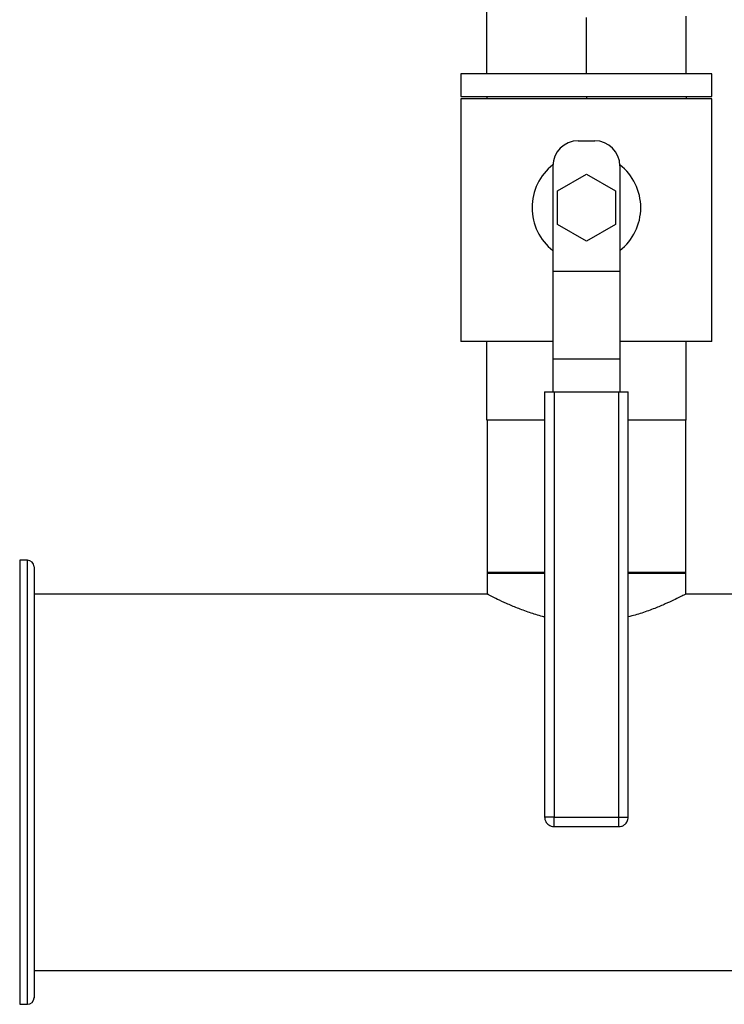
# Model space of a CAD drawing. Extents: x 0.4 to 10.6, y 0.4 to 8.1.
# Drawn here: x 6.9 to 7.3, y 4.9 to 5.5 of the extents above; entities that cross this region are included whole.
import ezdxf

# ---------------------------------------------------------------- set-up
doc = ezdxf.new("R2010")
doc.units = 0
doc.linetypes.add('SLD-SOLID', pattern=[0])
doc.layers.get('0').update_dxf_attribs({"linetype": 'CONTINUOUS'})
doc.styles.add('SLDTEXTSTYLE0', font='TXT', dxfattribs={"width": 0.75})
doc.dimstyles.new('SLDDIMSTYLE0', dxfattribs={"dimtxt": 0.125, "dimasz": 0.13, "dimexe": 0, "dimexo": 0.0625, "dimgap": 0.03125, "dimtad": 0, "dimtih": 1, "dimtoh": 1, "dimdec": 1, "dimlfac": 20, "dimrnd": 1e-09, "dimzin": 12, "dimtxsty": 'SLDTEXTSTYLE0', "dimsah": 1, "dimcen": 0.09, "dimazin": 3, "dimtfac": 1, "dimtdec": 1, "dimtmove": 0, "dimatfit": 3, "dimtolj": 1, "dimtzin": 12})

# ---------------------------------------------------------------- blocks, each defined once
blk = doc.blocks.new('_D_6')
at = {"color": 7, "linetype": 'SLD-SOLID'}
for p, q in [((6.19478, 6.14849), (6.19478, 6.39849)), ((6.93865, 6.14849), (6.06978, 6.14849)), ((6.93865, 5.60518), (6.06978, 5.60518)), ((6.19478, 5.60518), (6.19478, 5.35518))]:
    blk.add_line(p, q, dxfattribs=at)
for points in [[(6.19478, 6.14849), (6.21478, 6.27849), (6.17478, 6.27849)], [(6.19478, 5.60518), (6.17478, 5.47518), (6.21478, 5.47518)]]:
    blk.add_solid(points, dxfattribs=at)
at = {"color": 7, "linetype": 'SLD-SOLID', "insert": (6.03315, 5.93875), "char_height": 0.125, "attachment_point": 1, "style": 'SLDTEXTSTYLE0'}
blk.add_mtext('10.9', dxfattribs=at)
blk = doc.blocks.new('_D_7')
at = {"color": 7, "linetype": 'SLD-SOLID'}
for p, q in [((6.63219, 6.12486), (6.63219, 6.37486)), ((6.97802, 6.12486), (6.50719, 6.12486)), ((6.97802, 5.6288), (6.50719, 5.6288)), ((6.63219, 5.6288), (6.63219, 5.3788))]:
    blk.add_line(p, q, dxfattribs=at)
for points in [[(6.63219, 6.12486), (6.65219, 6.25486), (6.61219, 6.25486)], [(6.63219, 5.6288), (6.61219, 5.4988), (6.65219, 5.4988)]]:
    blk.add_solid(points, dxfattribs=at)
at = {"color": 7, "linetype": 'SLD-SOLID', "insert": (6.51674, 5.93875), "char_height": 0.125, "attachment_point": 1, "style": 'SLDTEXTSTYLE0'}
blk.add_mtext('9.9', dxfattribs=at)

msp = doc.modelspace()

# ---------------------------------------------------------------- linework, layer by layer
at = {"color": 7, "linetype": 'SLD-SOLID'}
for p, q in [((7.18501, 5.44875), (7.18501, 5.49575)), ((7.24455, 5.44875), (7.24455, 5.48253)), ((7.3041, 5.44875), (7.3041, 5.48334)), ((7.16955, 5.44875), (7.16955, 5.43525)), ((7.31955, 5.44875), (7.16955, 5.44875)), ((7.31955, 5.43525), (7.31955, 5.44875)), ((7.16955, 5.43525), (7.31955, 5.43525)), ((7.16955, 5.43375), (7.16955, 5.28875)), ((7.31955, 5.43375), (7.16955, 5.43375)), ((7.18501, 5.43525), (7.18501, 5.43375)), ((7.24455, 5.43525), (7.24455, 5.43375)), ((7.3041, 5.43525), (7.3041, 5.43375)), ((7.31955, 5.28875), (7.31955, 5.43375)), ((7.23955, 5.40875), (7.24955, 5.40875)), ((7.22455, 5.39375), (7.22455, 5.33078)), ((7.26455, 5.39375), (7.26455, 5.33078)), ((7.22723, 5.37875), (7.24455, 5.38875)), ((7.24455, 5.38875), (7.26187, 5.37875)), ((7.22723, 5.35875), (7.22723, 5.37875)), ((7.26187, 5.37875), (7.26187, 5.35875)), ((7.24455, 5.34875), (7.22723, 5.35875)), ((7.26187, 5.35875), (7.24455, 5.34875)), ((7.22455, 5.33078), (7.26455, 5.33078)), ((7.22455, 5.33078), (7.22455, 5.27828)), ((7.26455, 5.33078), (7.26455, 5.27828)), ((7.22455, 5.28875), (7.16955, 5.28875)), ((7.18501, 5.24175), (7.18501, 5.28875)), ((7.31955, 5.28875), (7.26455, 5.28875)), ((7.3041, 5.24175), (7.3041, 5.28875)), ((7.26455, 5.27828), (7.22455, 5.27828)), ((7.22455, 5.27828), (7.22455, 5.25875)), ((7.26455, 5.27828), (7.26455, 5.25875)), ((7.21955, 5.25875), (7.21955, 5.0045)), ((7.21955, 5.25875), (7.2253, 5.25875)), ((7.2253, 5.25875), (7.2253, 5.0045)), ((7.2253, 5.25875), (7.2638, 5.25875)), ((7.2638, 5.25875), (7.2638, 5.0045)), ((7.2638, 5.25875), (7.26955, 5.25875)), ((7.26955, 5.0045), (7.26955, 5.25875)), ((7.21955, 5.24175), (7.18501, 5.24175)), ((7.1852, 5.24175), (7.1852, 5.15022)), ((7.3041, 5.24175), (7.26955, 5.24175)), ((7.3039, 5.15022), (7.3039, 5.24175)), ((6.91035, 5.15806), (6.90573, 5.15806)), ((7.1852, 5.1506), (7.1852, 5.13771)), ((7.21955, 5.1506), (7.1852, 5.1506)), ((7.1852, 5.15022), (7.18522, 5.15022)), ((7.18522, 5.15022), (7.21955, 5.15022)), ((7.3039, 5.1506), (7.26955, 5.1506)), ((7.26955, 5.15022), (7.3039, 5.15022)), ((7.3039, 5.13771), (7.3039, 5.1506)), ((7.18539, 5.1378), (6.91429, 5.1378)), ((7.53313, 5.1378), (7.30372, 5.1378)), ((7.2253, 5.0045), (7.2638, 5.0045)), ((7.2638, 5.0045), (7.26529, 5.0045)), ((7.2253, 4.99875), (7.2638, 4.99875)), ((6.91429, 4.9128), (8.20474, 4.9128)), ((6.90573, 4.89255), (6.91035, 4.89255))]:
    msp.add_line(p, q, dxfattribs=at)
at = {"color": 8, "linetype": 'SLD-SOLID'}
for p, q in [((6.90573, 5.15806), (6.90573, 5.07611)), ((6.91035, 4.89255), (6.91035, 5.15806)), ((6.90573, 5.07611), (6.90573, 4.89255)), ((7.2253, 5.0045), (7.21955, 5.0045)), ((7.2253, 4.99875), (7.2253, 5.0045)), ((7.2638, 5.0045), (7.2638, 4.99875)), ((7.26529, 5.0045), (7.26955, 5.0045))]:
    msp.add_line(p, q, dxfattribs=at)
at = {"color": 7, "linetype": 'SLD-SOLID'}
for centre, radius, start, end in [((7.23955, 5.39375), 0.015, 90, 180), ((7.24955, 5.39375), 0.015, 0, 90), ((7.24455, 5.36875), 0.0325, 127.9505, 232.02013), ((7.24455, 5.36875), 0.0325, 307.97987, 52.0495), ((6.91035, 5.15412), 0.00394, 0, 90), ((6.91035, 4.89649), 0.00394, 270, 0)]:
    msp.add_arc(centre, radius, start, end, dxfattribs=at)
for points, knots in [([(6.91429, 5.15412), (6.91429, 5.1539), (6.91429, 5.15345), (6.91429, 5.15014), (6.91429, 5.14529), (6.91429, 5.13929), (6.91429, 5.13269), (6.91429, 5.12499), (6.91429, 5.11537), (6.91429, 5.1036), (6.91429, 5.08966), (6.91429, 5.07959), (6.91429, 5.0746)], [0, 0, 0, 0, 0.107812, 0.216948, 0.327182, 0.411756, 0.497038, 0.582605, 0.66803, 0.78044, 0.891177, 1, 1, 1, 1]), ([(7.21955, 5.12413), (7.21914, 5.12422), (7.21591, 5.12494), (7.21032, 5.12678), (7.20301, 5.12944), (7.19653, 5.13222), (7.19112, 5.13477), (7.18741, 5.13665), (7.18541, 5.1377), (7.18539, 5.1377), (7.18539, 5.13771)], [0, 0, 0, 0, 0.019794, 0.154266, 0.29767, 0.444645, 0.598428, 0.757404, 0.899011, 1, 1, 1, 1]), ([(7.30372, 5.13771), (7.30377, 5.13774), (7.30398, 5.13784), (7.30283, 5.13724), (7.30047, 5.13602), (7.29673, 5.13417), (7.29177, 5.13186), (7.28546, 5.12921), (7.27806, 5.12644), (7.27234, 5.12488), (7.26955, 5.12412)], [0, 0, 0, 0, 0.045637, 0.173945, 0.305908, 0.436115, 0.569453, 0.712968, 0.860072, 1, 1, 1, 1]), ([(6.91429, 5.0746), (6.91429, 5.07093), (6.91429, 5.06359), (6.91429, 5.05193), (6.91429, 5.03982), (6.91429, 5.0272), (6.91429, 5.01435), (6.91429, 5.00135), (6.91429, 4.98848), (6.91429, 4.97592), (6.91429, 4.96389), (6.91429, 4.95258), (6.91429, 4.94214), (6.91429, 4.93275), (6.91429, 4.92439), (6.91429, 4.91722), (6.91429, 4.91114), (6.91429, 4.90613), (6.91429, 4.90212), (6.91429, 4.89906), (6.91429, 4.89718), (6.91429, 4.89635), (6.91429, 4.89655), (6.91429, 4.89658)], [0, 0, 0, 0, 0.046598, 0.093197, 0.142592, 0.19199, 0.243042, 0.2949, 0.347309, 0.399999, 0.452689, 0.505098, 0.556956, 0.608008, 0.657402, 0.7068, 0.753397, 0.799998, 0.846594, 0.893195, 0.942589, 0.991988, 1, 1, 1, 1]), ([(7.21955, 5.0045), (7.21961, 5.00386), (7.2197, 5.00294), (7.22025, 5.00169), (7.22092, 5.0007), (7.22201, 4.9997), (7.22344, 4.99901), (7.22461, 4.99868), (7.22524, 4.99877), (7.2253, 4.99878)], [0, 0, 0, 0, 0.213625, 0.302869, 0.452079, 0.611611, 0.787835, 0.979125, 1, 1, 1, 1]), ([(7.2638, 4.99878), (7.26437, 4.99882), (7.26553, 4.9989), (7.26709, 4.99969), (7.26823, 5.00074), (7.26896, 5.00187), (7.26944, 5.00308), (7.26951, 5.00399), (7.26955, 5.0045)], [0, 0, 0, 0, 0.187618, 0.383923, 0.569815, 0.699355, 0.8278, 1, 1, 1, 1])]:
    msp.add_open_spline(points, degree=3, knots=knots, dxfattribs=at)

# ---------------------------------------------------------------- dimensions: what is measured, and where the dimension line sits
for base, p1, p2, picture, middle in [((6.19478, 6.14849), (6.98865, 5.60518), (6.98865, 6.14849), '_D_6', (6.19478, 5.87683)), ((6.63219, 5.6288), (7.02802, 6.12486), (7.02802, 5.6288), '_D_7', (6.63219, 5.87683))]:
    dim = msp.add_linear_dim(base=base, p1=p1, p2=p2, angle=90, dimstyle='SLDDIMSTYLE0', dxfattribs=at)
    dim.commit()
    dim.dimension.update_dxf_attribs({"geometry": picture, "text_midpoint": middle, "dimtype": 160})

doc.saveas('drawing.dxf')
